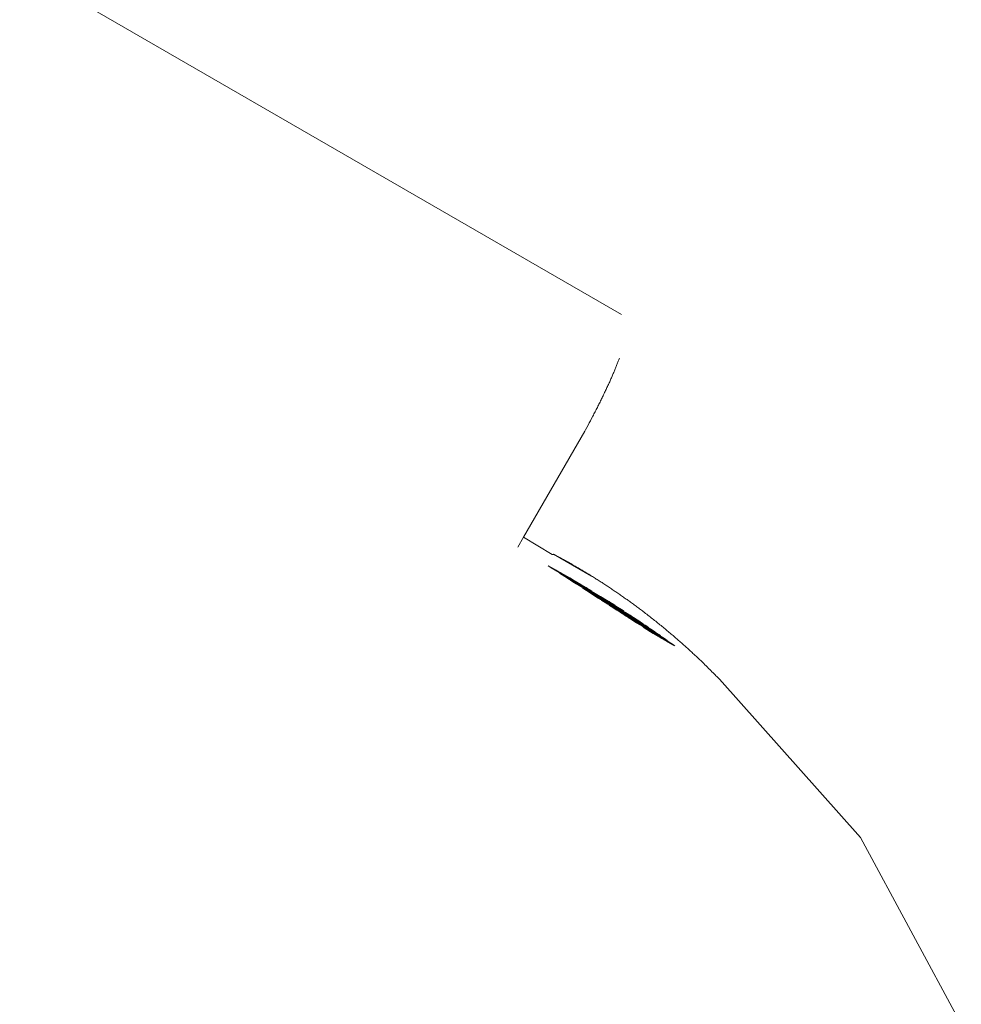
# Model space of a CAD drawing. Units: millimetres. Extents: x 97720 to 102150, y -1942 to 2313.
# Drawn here: x 99579 to 99607, y 670 to 699 of the extents above; entities that cross this region are included whole.
import ezdxf

# ---------------------------------------------------------------- set-up
doc = ezdxf.new("R2010")
doc.units = ezdxf.units.MM
doc.layers.get('0').update_dxf_attribs({"lineweight": 13})

# ---------------------------------------------------------------- blocks, each defined once
blk = doc.blocks.new('twister_potr_OF2-11_rzut2')
for p, q in [((100639.639, 6058.153), (100621.614, 6068.56)), ((100639.514, 6056.671), (100639.504, 6056.646)), ((100639.523, 6056.696), (100639.514, 6056.671)), ((100639.533, 6056.721), (100639.523, 6056.696)), ((100639.542, 6056.746), (100639.533, 6056.721)), ((100639.551, 6056.77), (100639.542, 6056.746)), ((100639.56, 6056.795), (100639.551, 6056.77)), ((100639.569, 6056.819), (100639.56, 6056.795)), ((100639.578, 6056.843), (100639.569, 6056.819)), ((100639.396, 6056.384), (100639.385, 6056.357)), ((100639.408, 6056.411), (100639.396, 6056.384)), ((100639.419, 6056.438), (100639.408, 6056.411)), ((100639.43, 6056.465), (100639.419, 6056.438)), ((100639.441, 6056.491), (100639.43, 6056.465)), ((100639.452, 6056.518), (100639.441, 6056.491)), ((100639.463, 6056.544), (100639.452, 6056.518)), ((100639.473, 6056.57), (100639.463, 6056.544)), ((100639.484, 6056.595), (100639.473, 6056.57)), ((100639.494, 6056.621), (100639.484, 6056.595)), ((100639.504, 6056.646), (100639.494, 6056.621)), ((100639.274, 6056.105), (100639.26, 6056.076)), ((100639.287, 6056.134), (100639.274, 6056.105)), ((100639.299, 6056.162), (100639.287, 6056.134)), ((100639.312, 6056.191), (100639.299, 6056.162)), ((100639.325, 6056.219), (100639.312, 6056.191)), ((100639.337, 6056.247), (100639.325, 6056.219)), ((100639.349, 6056.275), (100639.337, 6056.247)), ((100639.361, 6056.302), (100639.349, 6056.275)), ((100639.373, 6056.33), (100639.361, 6056.302)), ((100639.385, 6056.357), (100639.373, 6056.33)), ((100639.135, 6055.808), (100639.121, 6055.777)), ((100639.15, 6055.838), (100639.135, 6055.808)), ((100639.164, 6055.869), (100639.15, 6055.838)), ((100639.178, 6055.899), (100639.164, 6055.869)), ((100639.192, 6055.929), (100639.178, 6055.899)), ((100639.206, 6055.958), (100639.192, 6055.929)), ((100639.22, 6055.988), (100639.206, 6055.958)), ((100639.234, 6056.017), (100639.22, 6055.988)), ((100639.247, 6056.047), (100639.234, 6056.017)), ((100639.26, 6056.076), (100639.247, 6056.047)), ((100638.983, 6055.496), (100638.967, 6055.464)), ((100638.999, 6055.527), (100638.983, 6055.496)), ((100639.014, 6055.559), (100638.999, 6055.527)), ((100639.03, 6055.591), (100639.014, 6055.559)), ((100639.045, 6055.622), (100639.03, 6055.591)), ((100639.061, 6055.653), (100639.045, 6055.622)), ((100639.076, 6055.684), (100639.061, 6055.653)), ((100639.091, 6055.715), (100639.076, 6055.684)), ((100639.106, 6055.746), (100639.091, 6055.715)), ((100639.121, 6055.777), (100639.106, 6055.746)), ((100638.834, 6055.203), (100638.817, 6055.169)), ((100638.851, 6055.236), (100638.834, 6055.203)), ((100638.868, 6055.269), (100638.851, 6055.236)), ((100638.885, 6055.301), (100638.868, 6055.269)), ((100638.901, 6055.334), (100638.885, 6055.301)), ((100638.918, 6055.367), (100638.901, 6055.334)), ((100638.934, 6055.399), (100638.918, 6055.367)), ((100638.951, 6055.431), (100638.934, 6055.399)), ((100638.967, 6055.464), (100638.951, 6055.431)), ((100638.674, 6054.899), (100638.638, 6054.83)), ((100638.711, 6054.967), (100638.674, 6054.899)), ((100638.747, 6055.035), (100638.711, 6054.967)), ((100638.747, 6055.035), (100638.782, 6055.102)), ((100638.799, 6055.136), (100638.782, 6055.102)), ((100638.817, 6055.169), (100638.799, 6055.136)), ((100636.71, 6051.48), (100638.543, 6054.655)), ((100638.562, 6054.69), (100638.543, 6054.655)), ((100638.6, 6054.76), (100638.562, 6054.69)), ((100638.638, 6054.83), (100638.6, 6054.76)), ((100636.536, 6051.178), (100636.71, 6051.48)), ((100636.71, 6051.48), (100637.568, 6050.962)), ((100637.568, 6050.962), (100637.609, 6050.966)), ((100637.638, 6050.95), (100637.568, 6050.962)), ((100637.609, 6050.966), (100637.638, 6050.95)), ((100637.609, 6050.966), (100637.757, 6050.887)), ((100637.727, 6050.903), (100637.609, 6050.966)), ((100637.609, 6050.966), (100637.787, 6050.87)), ((100637.609, 6050.966), (100637.816, 6050.854)), ((100637.609, 6050.966), (100637.846, 6050.838)), ((100637.609, 6050.966), (100637.875, 6050.822)), ((100637.609, 6050.966), (100637.904, 6050.806)), ((100637.609, 6050.966), (100637.934, 6050.789)), ((100637.609, 6050.966), (100637.963, 6050.773)), ((100637.609, 6050.966), (100637.993, 6050.757)), ((100637.609, 6050.966), (100638.022, 6050.74)), ((100637.609, 6050.966), (100638.051, 6050.724)), ((100637.609, 6050.966), (100638.08, 6050.707)), ((100637.609, 6050.966), (100638.11, 6050.69)), ((100637.609, 6050.966), (100638.139, 6050.674)), ((100637.609, 6050.966), (100638.168, 6050.657)), ((100637.609, 6050.966), (100638.197, 6050.64)), ((100637.609, 6050.966), (100638.226, 6050.623)), ((100637.609, 6050.966), (100638.255, 6050.607)), ((100637.609, 6050.966), (100638.284, 6050.59)), ((100637.609, 6050.966), (100638.313, 6050.573)), ((100637.609, 6050.966), (100638.342, 6050.556)), ((100637.609, 6050.966), (100638.371, 6050.539)), ((100637.609, 6050.966), (100638.4, 6050.522)), ((100637.609, 6050.966), (100638.429, 6050.504)), ((100637.609, 6050.966), (100638.458, 6050.487)), ((100637.609, 6050.966), (100638.487, 6050.47)), ((100637.609, 6050.966), (100638.516, 6050.453)), ((100637.609, 6050.966), (100638.544, 6050.435)), ((100637.609, 6050.966), (100638.573, 6050.418)), ((100637.609, 6050.966), (100638.602, 6050.401)), ((100637.609, 6050.966), (100638.63, 6050.383)), ((100637.609, 6050.966), (100638.659, 6050.366)), ((100637.609, 6050.966), (100638.688, 6050.348)), ((100637.609, 6050.966), (100638.716, 6050.33)), ((100638.745, 6050.313), (100637.609, 6050.966)), ((100637.638, 6050.95), (100637.668, 6050.934)), ((100637.668, 6050.934), (100637.698, 6050.919)), ((100637.698, 6050.919), (100637.727, 6050.903)), ((100637.757, 6050.887), (100637.698, 6050.919)), ((100637.727, 6050.903), (100637.757, 6050.887)), ((100637.757, 6050.887), (100637.787, 6050.87)), ((100637.787, 6050.87), (100637.816, 6050.854)), ((100637.816, 6050.854), (100637.846, 6050.838)), ((100637.846, 6050.838), (100637.875, 6050.822)), ((100637.904, 6050.806), (100637.846, 6050.838)), ((100637.875, 6050.822), (100637.904, 6050.806)), ((100637.904, 6050.806), (100637.934, 6050.789)), ((100637.934, 6050.789), (100637.963, 6050.773)), ((100637.963, 6050.773), (100637.993, 6050.757)), ((100638.022, 6050.74), (100637.963, 6050.773)), ((100637.507, 6050.588), (100637.448, 6050.621)), ((100637.565, 6050.555), (100637.448, 6050.621)), ((100637.448, 6050.621), (100637.536, 6050.571)), ((100637.594, 6050.539), (100637.448, 6050.621)), ((100637.624, 6050.522), (100637.448, 6050.621)), ((100637.653, 6050.506), (100637.448, 6050.621)), ((100637.682, 6050.489), (100637.448, 6050.621)), ((100637.711, 6050.473), (100637.448, 6050.621)), ((100637.741, 6050.456), (100637.448, 6050.621)), ((100637.77, 6050.44), (100637.448, 6050.621)), ((100637.799, 6050.423), (100637.448, 6050.621)), ((100637.828, 6050.407), (100637.448, 6050.621)), ((100637.857, 6050.39), (100637.448, 6050.621)), ((100637.886, 6050.373), (100637.448, 6050.621)), ((100637.915, 6050.357), (100637.448, 6050.621)), ((100637.945, 6050.34), (100637.448, 6050.621)), ((100637.974, 6050.323), (100637.448, 6050.621)), ((100638.003, 6050.306), (100637.448, 6050.621)), ((100638.032, 6050.29), (100637.448, 6050.621)), ((100638.061, 6050.273), (100637.448, 6050.621)), ((100638.09, 6050.256), (100637.448, 6050.621)), ((100638.119, 6050.239), (100637.448, 6050.621)), ((100638.148, 6050.222), (100637.448, 6050.621)), ((100638.177, 6050.205), (100637.448, 6050.621)), ((100638.206, 6050.188), (100637.448, 6050.621)), ((100638.235, 6050.172), (100637.448, 6050.621)), ((100638.264, 6050.155), (100637.448, 6050.621)), ((100638.293, 6050.138), (100637.448, 6050.621)), ((100638.321, 6050.121), (100637.448, 6050.621)), ((100638.35, 6050.104), (100637.448, 6050.621)), ((100638.379, 6050.086), (100637.448, 6050.621)), ((100638.408, 6050.069), (100637.448, 6050.621)), ((100638.437, 6050.052), (100637.448, 6050.621)), ((100638.466, 6050.035), (100637.448, 6050.621)), ((100638.495, 6050.018), (100637.448, 6050.621)), ((100638.523, 6050.001), (100637.448, 6050.621)), ((100638.552, 6049.984), (100637.448, 6050.621)), ((100638.581, 6049.966), (100637.448, 6050.621)), ((100638.61, 6049.949), (100637.448, 6050.621)), ((100638.638, 6049.932), (100637.448, 6050.621)), ((100638.667, 6049.914), (100637.448, 6050.621)), ((100638.696, 6049.897), (100637.448, 6050.621)), ((100638.725, 6049.88), (100637.448, 6050.621)), ((100638.753, 6049.862), (100637.448, 6050.621)), ((100638.703, 6049.891), (100637.448, 6050.621)), ((100638.594, 6049.954), (100637.448, 6050.621)), ((100638.502, 6050.006), (100637.448, 6050.621)), ((100638.424, 6050.051), (100637.448, 6050.621)), ((100638.357, 6050.09), (100637.448, 6050.621)), ((100638.298, 6050.124), (100637.448, 6050.621)), ((100638.246, 6050.154), (100637.448, 6050.621)), ((100638.2, 6050.18), (100637.448, 6050.621)), ((100638.16, 6050.203), (100637.448, 6050.621)), ((100638.123, 6050.225), (100637.448, 6050.621)), ((100638.09, 6050.244), (100637.448, 6050.621)), ((100638.06, 6050.261), (100637.448, 6050.621)), ((100638.033, 6050.277), (100637.448, 6050.621)), ((100638.008, 6050.291), (100637.448, 6050.621)), ((100637.985, 6050.304), (100637.448, 6050.621)), ((100637.964, 6050.316), (100637.448, 6050.621)), ((100637.944, 6050.328), (100637.448, 6050.621)), ((100637.926, 6050.338), (100637.448, 6050.621)), ((100637.909, 6050.348), (100637.448, 6050.621)), ((100637.893, 6050.357), (100637.448, 6050.621)), ((100637.878, 6050.365), (100637.448, 6050.621)), ((100637.865, 6050.373), (100637.448, 6050.621)), ((100637.852, 6050.381), (100637.448, 6050.621)), ((100637.84, 6050.388), (100637.448, 6050.621)), ((100637.828, 6050.394), (100637.448, 6050.621)), ((100637.817, 6050.4), (100637.448, 6050.621)), ((100637.807, 6050.406), (100637.448, 6050.621)), ((100637.797, 6050.412), (100637.448, 6050.621)), ((100637.788, 6050.417), (100637.448, 6050.621)), ((100637.78, 6050.422), (100637.448, 6050.621)), ((100637.771, 6050.427), (100637.448, 6050.621)), ((100637.763, 6050.431), (100637.448, 6050.621)), ((100637.756, 6050.436), (100637.448, 6050.621)), ((100637.749, 6050.44), (100637.448, 6050.621)), ((100637.742, 6050.444), (100637.448, 6050.621)), ((100637.735, 6050.448), (100637.448, 6050.621)), ((100637.729, 6050.451), (100637.448, 6050.621)), ((100637.723, 6050.455), (100637.448, 6050.621)), ((100637.717, 6050.458), (100637.448, 6050.621)), ((100637.712, 6050.461), (100637.448, 6050.621)), ((100637.707, 6050.464), (100637.448, 6050.621)), ((100637.702, 6050.467), (100637.448, 6050.621)), ((100637.697, 6050.47), (100637.448, 6050.621)), ((100637.692, 6050.473), (100637.448, 6050.621)), ((100637.687, 6050.475), (100637.448, 6050.621)), ((100637.683, 6050.478), (100637.448, 6050.621)), ((100637.679, 6050.48), (100637.448, 6050.621)), ((100637.675, 6050.483), (100637.448, 6050.621)), ((100637.671, 6050.485), (100637.448, 6050.621)), ((100637.664, 6050.489), (100637.448, 6050.621)), ((100637.657, 6050.493), (100637.448, 6050.621)), ((100637.651, 6050.496), (100637.448, 6050.621)), ((100637.645, 6050.499), (100637.448, 6050.621)), ((100637.64, 6050.503), (100637.448, 6050.621)), ((100637.635, 6050.506), (100637.448, 6050.621)), ((100637.63, 6050.508), (100637.448, 6050.621)), ((100637.625, 6050.511), (100637.448, 6050.621)), ((100637.621, 6050.514), (100637.448, 6050.621)), ((100637.616, 6050.516), (100637.448, 6050.621)), ((100637.614, 6050.517), (100637.448, 6050.621)), ((100637.612, 6050.518), (100637.448, 6050.621)), ((100637.61, 6050.519), (100637.448, 6050.621)), ((100637.609, 6050.521), (100637.448, 6050.621)), ((100637.607, 6050.522), (100637.448, 6050.621)), ((100637.605, 6050.523), (100637.448, 6050.621)), ((100637.603, 6050.524), (100637.448, 6050.621)), ((100637.601, 6050.525), (100637.448, 6050.621)), ((100637.6, 6050.526), (100637.448, 6050.621)), ((100637.598, 6050.527), (100637.448, 6050.621)), ((100637.596, 6050.528), (100637.448, 6050.621)), ((100637.595, 6050.528), (100637.448, 6050.621)), ((100637.593, 6050.529), (100637.448, 6050.621)), ((100637.592, 6050.53), (100637.448, 6050.621)), ((100637.59, 6050.531), (100637.448, 6050.621)), ((100637.589, 6050.532), (100637.448, 6050.621)), ((100637.587, 6050.533), (100637.448, 6050.621)), ((100637.586, 6050.534), (100637.448, 6050.621)), ((100637.584, 6050.534), (100637.448, 6050.621)), ((100637.583, 6050.535), (100637.448, 6050.621)), ((100637.582, 6050.536), (100637.448, 6050.621)), ((100637.58, 6050.537), (100637.448, 6050.621)), ((100637.579, 6050.537), (100637.448, 6050.621)), ((100637.578, 6050.538), (100637.448, 6050.621)), ((100637.577, 6050.539), (100637.448, 6050.621)), ((100637.575, 6050.54), (100637.448, 6050.621)), ((100637.574, 6050.54), (100637.448, 6050.621)), ((100637.573, 6050.541), (100637.448, 6050.621)), ((100637.572, 6050.542), (100637.448, 6050.621)), ((100637.571, 6050.542), (100637.448, 6050.621)), ((100637.57, 6050.543), (100637.448, 6050.621)), ((100637.569, 6050.544), (100637.448, 6050.621)), ((100637.567, 6050.544), (100637.448, 6050.621)), ((100637.566, 6050.545), (100637.448, 6050.621)), ((100637.565, 6050.545), (100637.448, 6050.621)), ((100637.564, 6050.546), (100637.448, 6050.621)), ((100637.563, 6050.547), (100637.448, 6050.621)), ((100637.562, 6050.547), (100637.448, 6050.621)), ((100637.561, 6050.548), (100637.448, 6050.621)), ((100637.56, 6050.548), (100637.448, 6050.621)), ((100637.559, 6050.549), (100637.448, 6050.621)), ((100637.558, 6050.549), (100637.448, 6050.621)), ((100637.557, 6050.55), (100637.448, 6050.621)), ((100637.557, 6050.55), (100637.448, 6050.621)), ((100637.556, 6050.551), (100637.448, 6050.621)), ((100637.555, 6050.551), (100637.448, 6050.621)), ((100637.594, 6050.539), (100637.507, 6050.588)), ((100637.594, 6050.539), (100637.682, 6050.489)), ((100637.711, 6050.473), (100637.682, 6050.489)), ((100637.711, 6050.473), (100637.799, 6050.423)), ((100637.993, 6050.757), (100638.022, 6050.74)), ((100638.022, 6050.74), (100638.051, 6050.724)), ((100638.051, 6050.724), (100638.08, 6050.707)), ((100638.08, 6050.707), (100638.11, 6050.69)), ((100638.139, 6050.674), (100638.08, 6050.707)), ((100638.11, 6050.69), (100638.139, 6050.674)), ((100638.139, 6050.674), (100638.168, 6050.657)), ((100638.168, 6050.657), (100638.197, 6050.64)), ((100638.197, 6050.64), (100638.226, 6050.623)), ((100638.255, 6050.607), (100638.197, 6050.64)), ((100638.226, 6050.623), (100638.255, 6050.607)), ((100638.255, 6050.607), (100638.284, 6050.59)), ((100638.284, 6050.59), (100638.313, 6050.573)), ((100638.313, 6050.573), (100638.342, 6050.556)), ((100638.342, 6050.556), (100638.371, 6050.539)), ((100638.4, 6050.522), (100638.342, 6050.556)), ((100638.371, 6050.539), (100638.4, 6050.522)), ((100638.4, 6050.522), (100638.429, 6050.504)), ((100638.429, 6050.504), (100638.458, 6050.487)), ((100638.458, 6050.487), (100638.487, 6050.47)), ((100638.516, 6050.453), (100638.458, 6050.487)), ((100638.014, 6050.255), (100637.784, 6050.403)), ((100638.019, 6050.252), (100637.787, 6050.402)), ((100638.024, 6050.249), (100637.79, 6050.4)), ((100638.029, 6050.247), (100637.793, 6050.399)), ((100638.033, 6050.244), (100637.795, 6050.397)), ((100638.038, 6050.241), (100637.798, 6050.395)), ((100637.799, 6050.423), (100637.886, 6050.373)), ((100638.043, 6050.238), (100637.801, 6050.393)), ((100638.049, 6050.235), (100637.804, 6050.392)), ((100638.054, 6050.232), (100637.808, 6050.39)), ((100638.059, 6050.229), (100637.811, 6050.388)), ((100638.065, 6050.226), (100637.814, 6050.386)), ((100638.07, 6050.223), (100637.817, 6050.384)), ((100638.076, 6050.22), (100637.82, 6050.383)), ((100638.081, 6050.216), (100637.824, 6050.381)), ((100638.087, 6050.213), (100637.827, 6050.379)), ((100638.093, 6050.21), (100637.831, 6050.377)), ((100638.099, 6050.206), (100637.834, 6050.375)), ((100638.105, 6050.203), (100637.838, 6050.373)), ((100638.111, 6050.199), (100637.842, 6050.37)), ((100638.117, 6050.196), (100637.845, 6050.368)), ((100638.124, 6050.192), (100637.849, 6050.366)), ((100638.13, 6050.188), (100637.853, 6050.364)), ((100638.137, 6050.184), (100637.857, 6050.362)), ((100638.144, 6050.18), (100637.861, 6050.359)), ((100638.15, 6050.177), (100637.865, 6050.357)), ((100638.157, 6050.172), (100637.869, 6050.355)), ((100638.165, 6050.168), (100637.873, 6050.352)), ((100638.172, 6050.164), (100637.878, 6050.35)), ((100638.179, 6050.16), (100637.882, 6050.347)), ((100637.915, 6050.357), (100637.886, 6050.373)), ((100638.187, 6050.156), (100637.886, 6050.345)), ((100638.194, 6050.151), (100637.891, 6050.342)), ((100638.202, 6050.147), (100637.896, 6050.339)), ((100638.21, 6050.142), (100637.9, 6050.337)), ((100638.218, 6050.137), (100637.905, 6050.334)), ((100638.227, 6050.133), (100637.91, 6050.331)), ((100637.915, 6050.357), (100638.003, 6050.306)), ((100638.235, 6050.128), (100637.915, 6050.328)), ((100638.244, 6050.123), (100637.92, 6050.325)), ((100638.253, 6050.118), (100637.925, 6050.322)), ((100638.262, 6050.112), (100637.931, 6050.319)), ((100638.271, 6050.107), (100637.936, 6050.316)), ((100638.28, 6050.102), (100637.942, 6050.313)), ((100638.29, 6050.096), (100637.948, 6050.309)), ((100638.3, 6050.09), (100637.953, 6050.306)), ((100638.31, 6050.085), (100637.959, 6050.303)), ((100638.32, 6050.079), (100637.966, 6050.299)), ((100638.331, 6050.073), (100637.972, 6050.295)), ((100638.342, 6050.066), (100637.978, 6050.292)), ((100638.364, 6050.054), (100637.992, 6050.284)), ((100638.01, 6050.258), (100638.003, 6050.306)), ((100638.003, 6050.306), (100638.09, 6050.256)), ((100638.388, 6050.04), (100638.005, 6050.276)), ((100638.413, 6050.026), (100638.02, 6050.268)), ((100638.439, 6050.011), (100638.036, 6050.259)), ((100638.466, 6049.995), (100638.052, 6050.249)), ((100638.495, 6049.978), (100638.069, 6050.239)), ((100638.526, 6049.96), (100638.087, 6050.229)), ((100638.09, 6050.256), (100638.177, 6050.205)), ((100638.559, 6049.941), (100638.107, 6050.218)), ((100638.238, 6050.11), (100638.124, 6050.184)), ((100638.594, 6049.921), (100638.127, 6050.206)), ((100638.245, 6050.106), (100638.13, 6050.181)), ((100638.252, 6050.102), (100638.135, 6050.177)), ((100638.631, 6049.9), (100638.149, 6050.193)), ((100638.652, 6049.888), (100638.162, 6050.186)), ((100638.674, 6049.875), (100638.175, 6050.179)), ((100638.206, 6050.188), (100638.177, 6050.205)), ((100638.206, 6050.188), (100638.293, 6050.138)), ((100638.487, 6050.47), (100638.516, 6050.453)), ((100638.516, 6050.453), (100638.544, 6050.435)), ((100638.544, 6050.435), (100638.573, 6050.418)), ((100638.573, 6050.418), (100638.602, 6050.401)), ((100638.63, 6050.383), (100638.573, 6050.418)), ((100638.602, 6050.401), (100638.63, 6050.383)), ((100638.63, 6050.383), (100638.659, 6050.366)), ((100638.659, 6050.366), (100638.688, 6050.348)), ((100638.688, 6050.348), (100638.716, 6050.33)), ((100638.745, 6050.313), (100638.688, 6050.348)), ((100638.716, 6050.33), (100638.745, 6050.313)), ((100638.745, 6050.313), (100638.773, 6050.295)), ((100638.773, 6050.295), (100638.802, 6050.277)), ((100638.802, 6050.277), (100638.83, 6050.259)), ((100638.83, 6050.259), (100638.859, 6050.242)), ((100638.859, 6050.242), (100638.887, 6050.224)), ((100638.887, 6050.224), (100638.915, 6050.206)), ((100638.915, 6050.206), (100638.944, 6050.188)), ((100638.944, 6050.188), (100638.972, 6050.17)), ((100638.258, 6050.098), (100638.141, 6050.174)), ((100638.265, 6050.094), (100638.147, 6050.171)), ((100638.272, 6050.09), (100638.153, 6050.167)), ((100638.279, 6050.086), (100638.159, 6050.164)), ((100638.286, 6050.082), (100638.165, 6050.16)), ((100638.293, 6050.078), (100638.171, 6050.157)), ((100638.301, 6050.074), (100638.177, 6050.153)), ((100638.308, 6050.07), (100638.184, 6050.149)), ((100638.696, 6049.862), (100638.188, 6050.171)), ((100638.316, 6050.065), (100638.19, 6050.146)), ((100638.324, 6050.061), (100638.197, 6050.142)), ((100638.719, 6049.849), (100638.202, 6050.163)), ((100638.331, 6050.056), (100638.203, 6050.138)), ((100638.339, 6050.052), (100638.21, 6050.134)), ((100638.744, 6049.835), (100638.216, 6050.155)), ((100638.348, 6050.047), (100638.217, 6050.13)), ((100638.356, 6050.042), (100638.224, 6050.126)), ((100638.769, 6049.821), (100638.231, 6050.146)), ((100638.364, 6050.037), (100638.231, 6050.122)), ((100638.373, 6050.032), (100638.239, 6050.118)), ((100638.795, 6049.806), (100638.246, 6050.137)), ((100638.382, 6050.027), (100638.246, 6050.113)), ((100638.39, 6050.022), (100638.254, 6050.109)), ((100638.399, 6050.017), (100638.261, 6050.105)), ((100638.822, 6049.79), (100638.263, 6050.128)), ((100638.409, 6050.012), (100638.269, 6050.1)), ((100638.418, 6050.006), (100638.277, 6050.095)), ((100638.851, 6049.774), (100638.279, 6050.119)), ((100638.427, 6050.001), (100638.285, 6050.091)), ((100638.321, 6050.121), (100638.293, 6050.138)), ((100638.437, 6049.995), (100638.294, 6050.086)), ((100638.88, 6049.757), (100638.297, 6050.109)), ((100638.447, 6049.99), (100638.302, 6050.081)), ((100638.457, 6049.984), (100638.311, 6050.076)), ((100638.911, 6049.739), (100638.315, 6050.098)), ((100638.467, 6049.978), (100638.319, 6050.071)), ((100638.321, 6050.121), (100638.408, 6050.069)), ((100638.478, 6049.972), (100638.328, 6050.066)), ((100638.943, 6049.721), (100638.334, 6050.087)), ((100638.488, 6049.966), (100638.337, 6050.061)), ((100638.499, 6049.96), (100638.347, 6050.056)), ((100638.976, 6049.701), (100638.354, 6050.076)), ((100638.51, 6049.953), (100638.356, 6050.05)), ((100638.521, 6049.947), (100638.366, 6050.045)), ((100639.011, 6049.681), (100638.374, 6050.064)), ((100638.533, 6049.94), (100638.375, 6050.039)), ((100638.545, 6049.934), (100638.386, 6050.033)), ((100639.048, 6049.66), (100638.396, 6050.051)), ((100638.556, 6049.927), (100638.396, 6050.027)), ((100638.569, 6049.92), (100638.406, 6050.021)), ((100638.437, 6050.052), (100638.408, 6050.069)), ((100638.581, 6049.912), (100638.417, 6050.015)), ((100639.086, 6049.638), (100638.418, 6050.038)), ((100638.594, 6049.905), (100638.428, 6050.009)), ((100638.437, 6050.052), (100638.523, 6050.001)), ((100638.607, 6049.898), (100638.439, 6050.002)), ((100639.126, 6049.615), (100638.442, 6050.025)), ((100638.62, 6049.89), (100638.45, 6049.996)), ((100638.634, 6049.882), (100638.462, 6049.989)), ((100639.168, 6049.591), (100638.467, 6050.01)), ((100638.927, 6049.665), (100638.468, 6049.962)), ((100638.648, 6049.874), (100638.474, 6049.982)), ((100638.939, 6049.658), (100638.476, 6049.957)), ((100638.951, 6049.651), (100638.485, 6049.952)), ((100638.662, 6049.866), (100638.486, 6049.975)), ((100639.213, 6049.565), (100638.493, 6049.995)), ((100638.964, 6049.644), (100638.493, 6049.947)), ((100638.677, 6049.858), (100638.498, 6049.968)), ((100638.977, 6049.636), (100638.502, 6049.942)), ((100638.692, 6049.849), (100638.511, 6049.961)), ((100638.99, 6049.629), (100638.511, 6049.937)), ((100639.003, 6049.621), (100638.52, 6049.931)), ((100639.259, 6049.538), (100638.521, 6049.98)), ((100638.581, 6049.966), (100638.523, 6050.001)), ((100638.707, 6049.84), (100638.524, 6049.953)), ((100639.016, 6049.614), (100638.529, 6049.926)), ((100639.03, 6049.606), (100638.539, 6049.921)), ((100639.044, 6049.598), (100638.548, 6049.915)), ((100639.308, 6049.51), (100638.55, 6049.963)), ((100638.738, 6049.822), (100638.551, 6049.938)), ((100639.058, 6049.59), (100638.558, 6049.91)), ((100639.072, 6049.581), (100638.568, 6049.904)), ((100639.087, 6049.573), (100638.578, 6049.898)), ((100639.36, 6049.48), (100638.58, 6049.945)), ((100638.772, 6049.803), (100638.58, 6049.922)), ((100638.581, 6049.966), (100638.667, 6049.914)), ((100639.101, 6049.565), (100638.588, 6049.892)), ((100639.116, 6049.556), (100638.598, 6049.886)), ((100638.807, 6049.783), (100638.609, 6049.904)), ((100639.415, 6049.449), (100638.613, 6049.927)), ((100638.843, 6049.762), (100638.641, 6049.886)), ((100639.465, 6049.42), (100638.647, 6049.907)), ((100638.667, 6049.914), (100638.753, 6049.862)), ((100639.437, 6049.438), (100638.683, 6049.886)), ((100638.972, 6050.17), (100639, 6050.152)), ((100639, 6050.152), (100639.029, 6050.133)), ((100639.029, 6050.133), (100639.057, 6050.115)), ((100639.057, 6050.115), (100639.085, 6050.097)), ((100639.085, 6050.097), (100639.113, 6050.079)), ((100639.113, 6050.079), (100639.141, 6050.06)), ((100639.141, 6050.06), (100639.169, 6050.042)), ((100639.169, 6050.042), (100639.197, 6050.023)), ((100639.197, 6050.023), (100639.225, 6050.005)), ((100639.225, 6050.005), (100639.253, 6049.986)), ((100639.253, 6049.986), (100639.281, 6049.968)), ((100639.281, 6049.968), (100639.309, 6049.949)), ((100639.309, 6049.949), (100639.337, 6049.931)), ((100639.337, 6049.931), (100639.365, 6049.912)), ((100639.365, 6049.912), (100639.393, 6049.893)), ((100639.393, 6049.893), (100639.42, 6049.874)), ((100639.132, 6049.547), (100638.609, 6049.88)), ((100639.147, 6049.538), (100638.619, 6049.874)), ((100639.163, 6049.529), (100638.63, 6049.868)), ((100639.179, 6049.52), (100638.641, 6049.862)), ((100639.195, 6049.51), (100638.653, 6049.855)), ((100639.212, 6049.501), (100638.664, 6049.849)), ((100638.882, 6049.739), (100638.674, 6049.867)), ((100639.229, 6049.491), (100638.676, 6049.842)), ((100639.246, 6049.481), (100638.687, 6049.835)), ((100639.264, 6049.471), (100638.699, 6049.828)), ((100638.923, 6049.715), (100638.709, 6049.847)), ((100639.281, 6049.461), (100638.712, 6049.821)), ((100639.408, 6049.456), (100638.722, 6049.864)), ((100639.3, 6049.45), (100638.724, 6049.814)), ((100639.318, 6049.44), (100638.737, 6049.807)), ((100638.967, 6049.69), (100638.746, 6049.826)), ((100639.337, 6049.429), (100638.75, 6049.799)), ((100639.38, 6049.474), (100638.762, 6049.84)), ((100639.356, 6049.418), (100638.763, 6049.792)), ((100639.376, 6049.407), (100638.777, 6049.784)), ((100639.013, 6049.664), (100638.786, 6049.803)), ((100639.396, 6049.395), (100638.79, 6049.776)), ((100639.416, 6049.383), (100638.804, 6049.768)), ((100639.352, 6049.492), (100638.806, 6049.815)), ((100639.437, 6049.371), (100638.819, 6049.76)), ((100639.062, 6049.636), (100638.828, 6049.779)), ((100639.458, 6049.359), (100638.833, 6049.751)), ((100639.48, 6049.347), (100638.848, 6049.743)), ((100639.323, 6049.51), (100638.853, 6049.789)), ((100639.502, 6049.334), (100638.863, 6049.734)), ((100639.115, 6049.605), (100638.873, 6049.753)), ((100639.524, 6049.321), (100638.879, 6049.725)), ((100639.547, 6049.308), (100638.894, 6049.716)), ((100639.144, 6049.588), (100638.898, 6049.738)), ((100639.295, 6049.528), (100638.903, 6049.76)), ((100639.571, 6049.294), (100638.911, 6049.707)), ((100639.175, 6049.571), (100638.924, 6049.723)), ((100639.595, 6049.28), (100638.927, 6049.697)), ((100639.619, 6049.266), (100638.944, 6049.688)), ((100639.207, 6049.552), (100638.951, 6049.708)), ((100639.267, 6049.546), (100638.956, 6049.729)), ((100639.644, 6049.252), (100638.961, 6049.678)), ((100639.24, 6049.533), (100638.979, 6049.691)), ((100639.67, 6049.237), (100638.979, 6049.667)), ((100639.696, 6049.222), (100638.997, 6049.657)), ((100639.274, 6049.514), (100639.009, 6049.675)), ((100639.238, 6049.563), (100639.014, 6049.696)), ((100639.723, 6049.207), (100639.015, 6049.647)), ((100639.75, 6049.191), (100639.034, 6049.636)), ((100639.31, 6049.493), (100639.039, 6049.657)), ((100639.156, 6049.517), (100639.041, 6049.591)), ((100639.778, 6049.175), (100639.053, 6049.625)), ((100639.347, 6049.472), (100639.071, 6049.639)), ((100639.807, 6049.158), (100639.073, 6049.613)), ((100639.21, 6049.581), (100639.076, 6049.66)), ((100639.385, 6049.45), (100639.103, 6049.62)), ((100639.867, 6049.124), (100639.114, 6049.59)), ((100639.425, 6049.427), (100639.137, 6049.6)), ((100639.181, 6049.599), (100639.143, 6049.622)), ((100639.181, 6049.599), (100639.267, 6049.546)), ((100639.42, 6049.874), (100639.448, 6049.855)), ((100639.448, 6049.855), (100639.476, 6049.837)), ((100639.476, 6049.837), (100639.504, 6049.818)), ((100639.504, 6049.818), (100639.531, 6049.799)), ((100639.531, 6049.799), (100639.559, 6049.78)), ((100639.559, 6049.78), (100639.587, 6049.76)), ((100639.587, 6049.76), (100639.614, 6049.741)), ((100639.614, 6049.741), (100639.642, 6049.722)), ((100639.642, 6049.722), (100639.669, 6049.703)), ((100639.669, 6049.703), (100639.697, 6049.684)), ((100639.697, 6049.684), (100639.724, 6049.664)), ((100639.724, 6049.664), (100639.751, 6049.645)), ((100639.751, 6049.645), (100639.779, 6049.625)), ((100639.779, 6049.625), (100639.806, 6049.606)), ((100639.806, 6049.606), (100639.833, 6049.587)), ((100639.17, 6049.509), (100639.054, 6049.583)), ((100639.184, 6049.501), (100639.068, 6049.576)), ((100639.199, 6049.492), (100639.081, 6049.568)), ((100639.214, 6049.484), (100639.095, 6049.56)), ((100639.229, 6049.475), (100639.109, 6049.552)), ((100639.244, 6049.466), (100639.123, 6049.544)), ((100639.26, 6049.457), (100639.138, 6049.535)), ((100639.275, 6049.448), (100639.153, 6049.527)), ((100639.929, 6049.088), (100639.157, 6049.565)), ((100639.291, 6049.439), (100639.168, 6049.518)), ((100639.467, 6049.403), (100639.173, 6049.58)), ((100639.308, 6049.43), (100639.183, 6049.51)), ((100639.324, 6049.42), (100639.198, 6049.501)), ((100639.995, 6049.05), (100639.202, 6049.539)), ((100639.51, 6049.378), (100639.21, 6049.559)), ((100639.341, 6049.411), (100639.214, 6049.492)), ((100639.358, 6049.401), (100639.23, 6049.483)), ((100639.375, 6049.391), (100639.246, 6049.473)), ((100639.556, 6049.352), (100639.249, 6049.536)), ((100640.065, 6049.01), (100639.25, 6049.512)), ((100639.393, 6049.381), (100639.262, 6049.464)), ((100639.267, 6049.546), (100639.323, 6049.51)), ((100639.499, 6049.295), (100639.27, 6049.443)), ((100639.411, 6049.37), (100639.279, 6049.454)), ((100639.516, 6049.286), (100639.285, 6049.434)), ((100639.603, 6049.324), (100639.289, 6049.513)), ((100639.429, 6049.36), (100639.296, 6049.444)), ((100640.138, 6048.968), (100639.3, 6049.483)), ((100639.533, 6049.276), (100639.301, 6049.426)), ((100639.448, 6049.349), (100639.313, 6049.434)), ((100639.551, 6049.266), (100639.316, 6049.417)), ((100639.323, 6049.51), (100639.38, 6049.474)), ((100639.652, 6049.296), (100639.331, 6049.489)), ((100639.467, 6049.338), (100639.331, 6049.424)), ((100639.568, 6049.255), (100639.332, 6049.407)), ((100639.587, 6049.245), (100639.348, 6049.398)), ((100639.486, 6049.327), (100639.349, 6049.414)), ((100640.216, 6048.923), (100639.353, 6049.452)), ((100639.605, 6049.234), (100639.364, 6049.389)), ((100639.505, 6049.316), (100639.367, 6049.403)), ((100639.704, 6049.266), (100639.375, 6049.463)), ((100639.38, 6049.474), (100639.465, 6049.42)), ((100639.624, 6049.224), (100639.381, 6049.379)), ((100639.525, 6049.304), (100639.386, 6049.393)), ((100639.642, 6049.213), (100639.398, 6049.37)), ((100639.545, 6049.293), (100639.405, 6049.382)), ((100640.294, 6048.878), (100639.409, 6049.42)), ((100639.662, 6049.202), (100639.415, 6049.36)), ((100639.691, 6049.276), (100639.422, 6049.437)), ((100639.566, 6049.281), (100639.424, 6049.371)), ((100639.681, 6049.19), (100639.432, 6049.35)), ((100639.587, 6049.269), (100639.443, 6049.36)), ((100639.701, 6049.179), (100639.45, 6049.34)), ((100639.609, 6049.256), (100639.463, 6049.348)), ((100639.721, 6049.167), (100639.468, 6049.329)), ((100640.242, 6048.913), (100639.469, 6049.385)), ((100639.662, 6049.294), (100639.47, 6049.409)), ((100639.63, 6049.244), (100639.484, 6049.336)), ((100639.742, 6049.155), (100639.486, 6049.319)), ((100639.653, 6049.231), (100639.504, 6049.324)), ((100639.763, 6049.143), (100639.505, 6049.308)), ((100639.634, 6049.312), (100639.521, 6049.38)), ((100639.784, 6049.131), (100639.523, 6049.297)), ((100639.675, 6049.218), (100639.526, 6049.312)), ((100640.191, 6048.947), (100639.533, 6049.348)), ((100639.698, 6049.205), (100639.547, 6049.3)), ((100639.606, 6049.33), (100639.574, 6049.349)), ((100640.139, 6048.982), (100639.601, 6049.309)), ((100639.606, 6049.33), (100639.691, 6049.276)), ((100639.833, 6049.587), (100639.861, 6049.567)), ((100639.861, 6049.567), (100639.888, 6049.547)), ((100639.888, 6049.547), (100639.915, 6049.528)), ((100639.915, 6049.528), (100639.942, 6049.508)), ((100639.942, 6049.508), (100639.969, 6049.488)), ((100639.969, 6049.488), (100639.997, 6049.468)), ((100639.997, 6049.468), (100640.024, 6049.449)), ((100640.024, 6049.449), (100640.051, 6049.429)), ((100640.051, 6049.429), (100640.078, 6049.409)), ((100640.078, 6049.409), (100640.105, 6049.389)), ((100640.105, 6049.389), (100640.132, 6049.369)), ((100640.132, 6049.369), (100640.159, 6049.349)), ((100640.159, 6049.349), (100640.185, 6049.329)), ((100640.185, 6049.329), (100640.212, 6049.308)), ((100640.212, 6049.308), (100640.239, 6049.288)), ((100639.806, 6049.119), (100639.543, 6049.286)), ((100639.827, 6049.106), (100639.562, 6049.275)), ((100639.722, 6049.191), (100639.569, 6049.287)), ((100639.85, 6049.093), (100639.582, 6049.264)), ((100639.746, 6049.177), (100639.591, 6049.274)), ((100639.873, 6049.08), (100639.602, 6049.252)), ((100639.727, 6049.148), (100639.613, 6049.222)), ((100639.771, 6049.163), (100639.614, 6049.261)), ((100639.896, 6049.067), (100639.623, 6049.24)), ((100639.745, 6049.137), (100639.631, 6049.211)), ((100639.796, 6049.149), (100639.638, 6049.248)), ((100640.111, 6049), (100639.639, 6049.287)), ((100639.919, 6049.053), (100639.643, 6049.228)), ((100639.765, 6049.126), (100639.649, 6049.201)), ((100639.821, 6049.134), (100639.661, 6049.234)), ((100639.943, 6049.04), (100639.665, 6049.216)), ((100639.784, 6049.115), (100639.668, 6049.19)), ((100640.083, 6049.019), (100639.679, 6049.264)), ((100639.847, 6049.119), (100639.686, 6049.22)), ((100639.968, 6049.025), (100639.686, 6049.203)), ((100639.804, 6049.104), (100639.686, 6049.179)), ((100639.714, 6049.261), (100639.691, 6049.276)), ((100639.824, 6049.092), (100639.705, 6049.168)), ((100639.992, 6049.011), (100639.708, 6049.191)), ((100639.874, 6049.104), (100639.711, 6049.206)), ((100640.055, 6049.037), (100639.72, 6049.241)), ((100639.844, 6049.08), (100639.725, 6049.157)), ((100640.018, 6048.997), (100639.731, 6049.178)), ((100639.901, 6049.088), (100639.736, 6049.191)), ((100639.865, 6049.068), (100639.744, 6049.146)), ((100640.044, 6048.982), (100639.754, 6049.165)), ((100639.929, 6049.072), (100639.762, 6049.176)), ((100640.027, 6049.056), (100639.763, 6049.216)), ((100639.886, 6049.056), (100639.764, 6049.134)), ((100640.07, 6048.967), (100639.777, 6049.151)), ((100639.908, 6049.044), (100639.785, 6049.123)), ((100639.957, 6049.056), (100639.788, 6049.161)), ((100640.097, 6048.951), (100639.801, 6049.138)), ((100639.929, 6049.031), (100639.805, 6049.111)), ((100639.999, 6049.074), (100639.807, 6049.191)), ((100639.986, 6049.039), (100639.815, 6049.145)), ((100640.124, 6048.935), (100639.825, 6049.124)), ((100639.952, 6049.019), (100639.826, 6049.099)), ((100640.066, 6048.929), (100639.84, 6049.075)), ((100640.016, 6049.022), (100639.843, 6049.13)), ((100639.974, 6049.006), (100639.848, 6049.086)), ((100640.152, 6048.919), (100639.85, 6049.109)), ((100639.971, 6049.093), (100639.853, 6049.164)), ((100640.088, 6048.916), (100639.86, 6049.064)), ((100639.997, 6048.993), (100639.869, 6049.074)), ((100640.046, 6049.004), (100639.871, 6049.113)), ((100640.18, 6048.903), (100639.875, 6049.095)), ((100640.11, 6048.904), (100639.88, 6049.052)), ((100640.02, 6048.979), (100639.892, 6049.061)), ((100640.077, 6048.987), (100639.9, 6049.097)), ((100640.209, 6048.886), (100639.9, 6049.08)), ((100639.943, 6049.111), (100639.901, 6049.137)), ((100640.133, 6048.891), (100639.901, 6049.04)), ((100640.044, 6048.966), (100639.914, 6049.048)), ((100640.155, 6048.878), (100639.921, 6049.028)), ((100640.238, 6048.869), (100639.927, 6049.065)), ((100640.109, 6048.968), (100639.93, 6049.08)), ((100640.068, 6048.952), (100639.937, 6049.035)), ((100640.178, 6048.864), (100639.942, 6049.016)), ((100639.943, 6049.111), (100639.999, 6049.074)), ((100640.269, 6048.852), (100639.953, 6049.05)), ((100640.141, 6048.95), (100639.96, 6049.062)), ((100640.092, 6048.938), (100639.96, 6049.022)), ((100640.202, 6048.851), (100639.964, 6049.004)), ((100640.299, 6048.834), (100639.981, 6049.034)), ((100640.117, 6048.923), (100639.984, 6049.008)), ((100640.175, 6048.93), (100639.991, 6049.044)), ((100639.999, 6049.074), (100640.055, 6049.037)), ((100640.331, 6048.816), (100640.008, 6049.018)), ((100640.363, 6048.798), (100640.037, 6049.002)), ((100640.055, 6049.037), (100640.111, 6049)), ((100640.244, 6048.891), (100640.055, 6049.007)), ((100640.111, 6049), (100640.191, 6048.947)), ((100640.239, 6049.288), (100640.266, 6049.268)), ((100640.266, 6049.268), (100640.293, 6049.248)), ((100640.293, 6049.248), (100640.328, 6049.221)), ((100640.328, 6049.221), (100640.362, 6049.194)), ((100640.362, 6049.194), (100640.397, 6049.168)), ((100640.397, 6049.168), (100640.431, 6049.141)), ((100640.431, 6049.141), (100640.465, 6049.115)), ((100640.465, 6049.115), (100640.499, 6049.089)), ((100640.499, 6049.089), (100640.533, 6049.062)), ((100640.533, 6049.062), (100640.566, 6049.036)), ((100640.566, 6049.036), (100640.599, 6049.01)), ((100640.599, 6049.01), (100640.632, 6048.984)), ((100640.226, 6048.837), (100639.986, 6048.991)), ((100640.142, 6048.909), (100640.008, 6048.994)), ((100640.25, 6048.823), (100640.008, 6048.978)), ((100640.275, 6048.809), (100640.03, 6048.965)), ((100640.168, 6048.894), (100640.032, 6048.98)), ((100640.3, 6048.794), (100640.053, 6048.952)), ((100640.194, 6048.879), (100640.057, 6048.966)), ((100640.396, 6048.779), (100640.066, 6048.985)), ((100640.325, 6048.78), (100640.076, 6048.939)), ((100640.221, 6048.864), (100640.082, 6048.951)), ((100640.429, 6048.76), (100640.096, 6048.968)), ((100640.351, 6048.765), (100640.1, 6048.925)), ((100640.248, 6048.848), (100640.108, 6048.937)), ((100640.316, 6048.849), (100640.123, 6048.968)), ((100640.377, 6048.75), (100640.124, 6048.911)), ((100640.463, 6048.74), (100640.126, 6048.95)), ((100640.276, 6048.832), (100640.134, 6048.922)), ((100640.404, 6048.734), (100640.148, 6048.897)), ((100640.498, 6048.72), (100640.157, 6048.933)), ((100640.304, 6048.816), (100640.161, 6048.906)), ((100640.431, 6048.719), (100640.173, 6048.883)), ((100640.333, 6048.799), (100640.188, 6048.89)), ((100640.534, 6048.699), (100640.189, 6048.914)), ((100640.242, 6048.913), (100640.191, 6048.947)), ((100640.392, 6048.805), (100640.194, 6048.927)), ((100640.459, 6048.703), (100640.198, 6048.869)), ((100640.362, 6048.782), (100640.216, 6048.874)), ((100640.57, 6048.678), (100640.221, 6048.896)), ((100640.487, 6048.686), (100640.224, 6048.854)), ((100640.294, 6048.878), (100640.242, 6048.913)), ((100640.392, 6048.765), (100640.244, 6048.858)), ((100640.516, 6048.67), (100640.25, 6048.839)), ((100640.608, 6048.657), (100640.254, 6048.877)), ((100640.448, 6048.774), (100640.269, 6048.884)), ((100640.422, 6048.748), (100640.273, 6048.842)), ((100640.545, 6048.653), (100640.277, 6048.823)), ((100640.646, 6048.635), (100640.288, 6048.857)), ((100640.514, 6048.639), (100640.291, 6048.784)), ((100640.453, 6048.73), (100640.302, 6048.825)), ((100640.574, 6048.636), (100640.304, 6048.808)), ((100640.54, 6048.625), (100640.315, 6048.77)), ((100640.679, 6048.616), (100640.323, 6048.837)), ((100640.605, 6048.619), (100640.331, 6048.792)), ((100640.484, 6048.712), (100640.332, 6048.807)), ((100640.566, 6048.61), (100640.339, 6048.756)), ((100640.397, 6048.808), (100640.348, 6048.839)), ((100640.653, 6048.634), (100640.358, 6048.817)), ((100640.635, 6048.601), (100640.359, 6048.776)), ((100640.517, 6048.693), (100640.363, 6048.79)), ((100640.592, 6048.595), (100640.363, 6048.742)), ((100640.667, 6048.583), (100640.388, 6048.759)), ((100640.619, 6048.579), (100640.388, 6048.728)), ((100640.55, 6048.674), (100640.394, 6048.772)), ((100640.448, 6048.774), (100640.397, 6048.808)), ((100640.646, 6048.563), (100640.413, 6048.713)), ((100640.698, 6048.565), (100640.417, 6048.743)), ((100640.583, 6048.655), (100640.426, 6048.753)), ((100640.602, 6048.669), (100640.432, 6048.774)), ((100640.731, 6048.546), (100640.447, 6048.726)), ((100640.617, 6048.635), (100640.458, 6048.735)), ((100640.764, 6048.527), (100640.477, 6048.708)), ((100640.652, 6048.615), (100640.492, 6048.716)), ((100640.551, 6048.704), (100640.509, 6048.729)), ((100640.602, 6048.669), (100640.551, 6048.704)), ((100640.632, 6048.984), (100640.665, 6048.958)), ((100640.665, 6048.958), (100640.697, 6048.932)), ((100640.697, 6048.932), (100640.73, 6048.906)), ((100640.73, 6048.906), (100640.762, 6048.88)), ((100640.762, 6048.88), (100640.793, 6048.854)), ((100640.793, 6048.854), (100640.825, 6048.828)), ((100640.825, 6048.828), (100640.856, 6048.803)), ((100640.856, 6048.803), (100640.887, 6048.777)), ((100640.887, 6048.777), (100640.918, 6048.752)), ((100640.918, 6048.752), (100640.949, 6048.727)), ((100640.949, 6048.727), (100640.979, 6048.701)), ((100640.674, 6048.548), (100640.439, 6048.699)), ((100640.702, 6048.531), (100640.465, 6048.684)), ((100640.73, 6048.515), (100640.491, 6048.668)), ((100640.798, 6048.508), (100640.507, 6048.691)), ((100640.759, 6048.498), (100640.518, 6048.653)), ((100640.688, 6048.595), (100640.525, 6048.696)), ((100640.832, 6048.488), (100640.539, 6048.673)), ((100640.788, 6048.481), (100640.545, 6048.637)), ((100640.724, 6048.574), (100640.56, 6048.676)), ((100640.867, 6048.468), (100640.571, 6048.654)), ((100640.818, 6048.464), (100640.573, 6048.621)), ((100640.762, 6048.552), (100640.595, 6048.656)), ((100640.849, 6048.447), (100640.601, 6048.605)), ((100640.679, 6048.616), (100640.602, 6048.669)), ((100640.903, 6048.447), (100640.603, 6048.635)), ((100640.88, 6048.429), (100640.629, 6048.589)), ((100640.8, 6048.53), (100640.631, 6048.635)), ((100640.939, 6048.426), (100640.636, 6048.616)), ((100640.911, 6048.411), (100640.658, 6048.572)), ((100640.806, 6048.528), (100640.668, 6048.614)), ((100640.976, 6048.405), (100640.67, 6048.597)), ((100640.943, 6048.392), (100640.688, 6048.555)), ((100641.009, 6048.386), (100640.705, 6048.577)), ((100640.78, 6048.546), (100640.706, 6048.592)), ((100640.975, 6048.374), (100640.718, 6048.538)), ((100640.983, 6048.404), (100640.74, 6048.557)), ((100641.008, 6048.355), (100640.749, 6048.52)), ((100640.755, 6048.563), (100640.806, 6048.528)), ((100640.958, 6048.422), (100640.776, 6048.536)), ((100641.042, 6048.335), (100640.78, 6048.502)), ((100641.076, 6048.316), (100640.811, 6048.484)), ((100640.933, 6048.44), (100640.813, 6048.515)), ((100641.111, 6048.296), (100640.844, 6048.465)), ((100640.907, 6048.457), (100640.85, 6048.493)), ((100641.146, 6048.275), (100640.876, 6048.446)), ((100640.884, 6048.473), (100640.933, 6048.44)), ((100641.183, 6048.254), (100640.91, 6048.427)), ((100640.933, 6048.44), (100641.009, 6048.386)), ((100641.219, 6048.233), (100640.944, 6048.407)), ((100640.979, 6048.701), (100641.01, 6048.676)), ((100641.01, 6048.676), (100641.039, 6048.651)), ((100641.039, 6048.651), (100641.069, 6048.626)), ((100641.069, 6048.626), (100641.099, 6048.601)), ((100641.099, 6048.601), (100641.128, 6048.576)), ((100641.128, 6048.576), (100641.157, 6048.552)), ((100641.157, 6048.552), (100641.186, 6048.527)), ((100641.186, 6048.527), (100641.214, 6048.503)), ((100641.214, 6048.503), (100641.243, 6048.478)), ((100641.243, 6048.478), (100641.271, 6048.454)), ((100641.271, 6048.454), (100641.298, 6048.43)), ((100641.298, 6048.43), (100641.326, 6048.406)), ((100641.236, 6048.224), (100640.978, 6048.388)), ((100641.211, 6048.243), (100641.014, 6048.367)), ((100641.186, 6048.261), (100641.05, 6048.347)), ((100641.16, 6048.279), (100641.086, 6048.325)), ((100641.211, 6048.243), (100641.135, 6048.297)), ((100641.236, 6048.224), (100641.211, 6048.243)), ((100641.326, 6048.406), (100641.353, 6048.382)), ((100641.353, 6048.382), (100641.381, 6048.359)), ((100641.381, 6048.359), (100641.407, 6048.335)), ((100641.407, 6048.335), (100641.434, 6048.311)), ((100641.434, 6048.311), (100641.461, 6048.288)), ((100641.461, 6048.288), (100641.487, 6048.265)), ((100641.487, 6048.265), (100641.513, 6048.242)), ((100641.513, 6048.242), (100641.538, 6048.219)), ((100641.538, 6048.219), (100641.564, 6048.196)), ((100641.564, 6048.196), (100641.589, 6048.173)), ((100641.589, 6048.173), (100641.614, 6048.15)), ((100641.614, 6048.15), (100641.639, 6048.128)), ((100641.639, 6048.128), (100641.663, 6048.106)), ((100641.663, 6048.106), (100641.688, 6048.084)), ((100641.688, 6048.084), (100641.712, 6048.062)), ((100641.712, 6048.062), (100641.735, 6048.04)), ((100641.735, 6048.04), (100641.759, 6048.018)), ((100641.759, 6048.018), (100641.782, 6047.996)), ((100641.782, 6047.996), (100641.805, 6047.975)), ((100641.805, 6047.975), (100641.828, 6047.954)), ((100641.828, 6047.954), (100641.851, 6047.933)), ((100641.851, 6047.933), (100641.873, 6047.912)), ((100641.873, 6047.912), (100641.895, 6047.891)), ((100641.895, 6047.891), (100641.939, 6047.85)), ((100641.939, 6047.85), (100641.981, 6047.81)), ((100641.981, 6047.81), (100642.023, 6047.77)), ((100642.023, 6047.77), (100642.063, 6047.731)), ((100642.063, 6047.731), (100642.103, 6047.693)), ((100642.103, 6047.693), (100642.141, 6047.656)), ((100642.141, 6047.656), (100642.179, 6047.619)), ((100642.179, 6047.619), (100642.215, 6047.583)), ((100642.215, 6047.583), (100642.251, 6047.548)), ((100642.251, 6047.548), (100642.285, 6047.514)), ((100642.285, 6047.514), (100642.319, 6047.481)), ((100642.319, 6047.481), (100642.351, 6047.448)), ((100642.351, 6047.448), (100642.383, 6047.416)), ((100642.383, 6047.416), (100642.413, 6047.386)), ((100642.413, 6047.386), (100642.443, 6047.356)), ((100642.443, 6047.356), (100642.471, 6047.327)), ((100642.471, 6047.327), (100642.499, 6047.299)), ((100642.499, 6047.299), (100642.525, 6047.272)), ((100642.575, 6047.221), (100642.525, 6047.272)), ((100646.803, 6042.478), (100642.575, 6047.221)), ((100649.819, 6036.887), (100646.803, 6042.478))]:
    blk.add_line(p, q)

msp = doc.modelspace()

# ---------------------------------------------------------------- block references
at = {"color": 1}
msp.add_blockref('twister_potr_OF2-11_rzut2', (-1042.616, -5367.514), dxfattribs=at)

doc.saveas('drawing.dxf')
